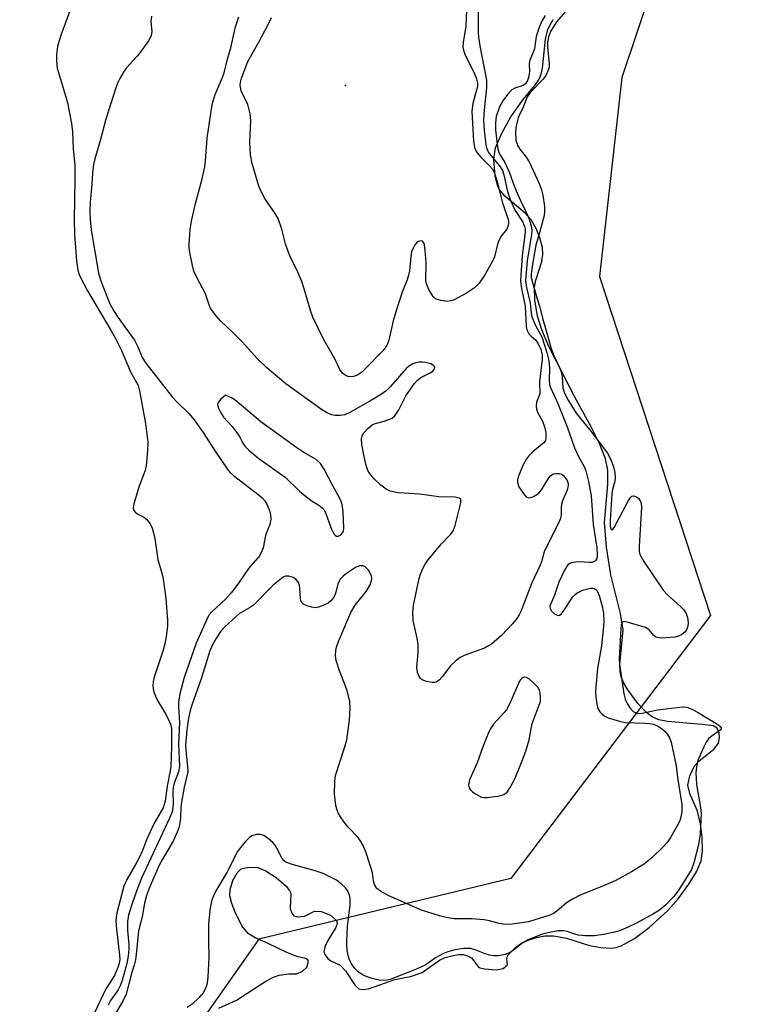
# Model space of a CAD drawing. Units: inches. Extents: x 1309765 to 1315765, y 549447 to 553447.
# Drawn here: x 1309984 to 1310161, y 552070 to 552311 of the extents above; entities that cross this region are included whole.
import ezdxf

# ---------------------------------------------------------------- set-up
doc = ezdxf.new("R2010")
doc.units = ezdxf.units.IN
doc.header["$MEASUREMENT"] = 0
for name, color, linetype in [('ELEV-Spot Elevation', 7, 'Continuous'), ('HYDRO-Stream Poly Centerlines', 142, 'Continuous'), ('HYDRO-Water Body', 4, 'Continuous'), ('NTRL-Trees', 3, 'Continuous'), ('Undefined', 1, 'Continuous')]:
    doc.layers.add(name, color=color, linetype=linetype)

msp = doc.modelspace()

# ---------------------------------------------------------------- linework, layer by layer
at = {"layer": 'ELEV-Spot Elevation'}
msp.add_point((1310064.28, 552295.25, 307.48), dxfattribs=at)
at = {"layer": 'HYDRO-Stream Poly Centerlines'}
msp.add_lwpolyline([(1310033.14, 552068.61), (1310037.51, 552070.54), (1310044.71, 552075.22), (1310046.6, 552076.22), (1310048.01, 552076.71), (1310050.37, 552077), (1310052.31, 552077.01), (1310053.7, 552077.65), (1310054.79, 552078.69), (1310055.08, 552079.73), (1310055.06, 552080.36), (1310054.44, 552080.83), (1310052.29, 552081.31), (1310049.84, 552082.26), (1310045.07, 552084.59), (1310042.1, 552085.88), (1310040.35, 552086.91), (1310038.83, 552088.84), (1310037.14, 552092.16), (1310036.32, 552094.28), (1310035.87, 552096.17), (1310035.97, 552097.75), (1310036.61, 552099.92), (1310037.63, 552101.84), (1310038.61, 552102.84), (1310040.41, 552103.24), (1310042.76, 552103.14), (1310044.71, 552102.33), (1310047.21, 552100.68), (1310049.69, 552098.54), (1310050.53, 552097.48), (1310050.83, 552096.82), (1310050.71, 552093.08), (1310051.12, 552091.9), (1310051.55, 552091.28), (1310052.41, 552091.01), (1310054.18, 552091.16), (1310056.67, 552092.42), (1310058.27, 552092.34), (1310060.55, 552091.48), (1310062.08, 552090.1), (1310062.19, 552089.36), (1310061.87, 552088.43), (1310059.89, 552085.24), (1310059.16, 552083.67), (1310058.93, 552082.46), (1310059.2, 552081.79), (1310059.91, 552080.8), (1310060.7, 552080.25), (1310062.96, 552079.16), (1310064.23, 552077.78), (1310066.63, 552074.2), (1310067.56, 552073.37), (1310068.47, 552073.18), (1310069.93, 552073.38), (1310076.4, 552075.66), (1310080.2, 552076.34), (1310083.13, 552077.33), (1310087.35, 552080.4), (1310088.71, 552081), (1310090.38, 552081.48), (1310092.04, 552081.74), (1310093.15, 552081.74), (1310094.21, 552081.46), (1310095.2, 552080.98), (1310097, 552078.61), (1310098.45, 552078.28), (1310101.28, 552078.01), (1310102.97, 552078.3), (1310104.07, 552079.25), (1310103.9, 552080.7), (1310104.08, 552081.36), (1310104.54, 552082.05), (1310106.01, 552083.53), (1310107.25, 552084.4), (1310109.15, 552085.3), (1310111.17, 552085.97), (1310113.25, 552086.39), (1310115.36, 552086.34), (1310118.53, 552085.83), (1310124.17, 552083.99), (1310127, 552083.49), (1310129.54, 552083.34), (1310130.75, 552083.5), (1310132.01, 552083.9), (1310135.3, 552085.67), (1310138.86, 552088.4), (1310143.41, 552092.61), (1310146, 552095.49), (1310148.65, 552099.07), (1310150.46, 552102.09), (1310151.6, 552104.82), (1310151.96, 552107.24), (1310151.9, 552110.53), (1310151.47, 552113.88), (1310150.72, 552116.96), (1310148.87, 552121.35), (1310148.36, 552123.41), (1310148.82, 552125.66), (1310150, 552128.16), (1310151.06, 552129.31), (1310154.73, 552132.23), (1310155.86, 552133.7), (1310156.12, 552134.97), (1310156.1, 552136.27), (1310155.58, 552137.42), (1310154.61, 552137.98), (1310151.87, 552138.29), (1310143.33, 552139), (1310141.22, 552139.44), (1310139.57, 552140.13), (1310138.32, 552141.15), (1310136.1, 552143.44), (1310133.61, 552146.77), (1310132.62, 552148.47), (1310131.95, 552149.99), (1310131.7, 552151.25), (1310131.66, 552153.03), (1310132.46, 552161.55), (1310131.85, 552165.59), (1310129.41, 552175.09), (1310128.36, 552181.81), (1310127.92, 552187.92), (1310128.7, 552197.34), (1310128.71, 552200.76), (1310128.11, 552203.58), (1310126.63, 552207.35), (1310124.68, 552211.26), (1310120.5, 552218.83), (1310114.25, 552231.15), (1310112.5, 552235.28), (1310111.42, 552238.61), (1310110.77, 552242.64), (1310110.68, 552245.74), (1310111.03, 552247.45), (1310112.47, 552252.04), (1310112.78, 552253.74), (1310112.64, 552255.47), (1310112.01, 552257.81), (1310111.08, 552260.13), (1310109.89, 552262.28), (1310108.31, 552263.99), (1310103.42, 552268.1), (1310102.01, 552269.8), (1310101.49, 552271.06), (1310101.04, 552273.01), (1310100.69, 552277.21), (1310101.15, 552279.92), (1310102.64, 552283.58), (1310104.89, 552287.54), (1310107.89, 552291.81), (1310110.78, 552295.26), (1310111.86, 552296.83), (1310112.36, 552298.08), (1310112.69, 552299.57), (1310113.39, 552306.68), (1310113.94, 552309.11), (1310115.25, 552311.46)], dxfattribs=at)
at = {"layer": 'HYDRO-Water Body'}
msp.add_polyline3d([(1310033.14, 552068.61, 0), (1310037.51, 552070.54, 0), (1310044.71, 552075.22, 0), (1310046.6, 552076.22, 0), (1310048.01, 552076.71, 0), (1310050.37, 552077, 0), (1310052.31, 552077.01, 0), (1310053.7, 552077.65, 0), (1310054.79, 552078.69, 0), (1310055.08, 552079.73, 0), (1310055.06, 552080.36, 0), (1310054.44, 552080.83, 0), (1310052.29, 552081.31, 0), (1310049.84, 552082.26, 0), (1310045.07, 552084.59, 0), (1310042.1, 552085.88, 0), (1310040.35, 552086.91, 0), (1310038.83, 552088.84, 0), (1310037.14, 552092.16, 0), (1310036.32, 552094.28, 0), (1310035.87, 552096.17, 0), (1310035.97, 552097.75, 0), (1310036.61, 552099.92, 0), (1310037.63, 552101.84, 0), (1310038.61, 552102.84, 0), (1310040.41, 552103.24, 0), (1310042.76, 552103.14, 0), (1310044.71, 552102.33, 0), (1310047.21, 552100.68, 0), (1310049.69, 552098.54, 0), (1310050.53, 552097.48, 0), (1310050.83, 552096.82, 0), (1310050.71, 552093.08, 0), (1310051.12, 552091.9, 0), (1310051.55, 552091.28, 0), (1310052.41, 552091.01, 0), (1310054.18, 552091.16, 0), (1310056.67, 552092.42, 0), (1310058.27, 552092.34, 0), (1310060.55, 552091.48, 0), (1310062.08, 552090.1, 0), (1310062.19, 552089.36, 0), (1310061.87, 552088.43, 0), (1310059.89, 552085.24, 0), (1310059.16, 552083.67, 0), (1310058.93, 552082.46, 0), (1310059.2, 552081.79, 0), (1310059.91, 552080.8, 0), (1310060.7, 552080.25, 0), (1310062.96, 552079.16, 0), (1310064.23, 552077.78, 0), (1310066.63, 552074.2, 0), (1310067.56, 552073.37, 0), (1310068.47, 552073.18, 0), (1310069.93, 552073.38, 0), (1310076.4, 552075.66, 0), (1310080.2, 552076.34, 0), (1310083.13, 552077.33, 0), (1310087.35, 552080.4, 0), (1310088.71, 552081, 0), (1310090.38, 552081.48, 0), (1310092.04, 552081.74, 0), (1310093.15, 552081.74, 0), (1310094.21, 552081.46, 0), (1310095.2, 552080.98, 0), (1310097, 552078.61, 0), (1310098.45, 552078.28, 0), (1310101.28, 552078.01, 0), (1310102.97, 552078.3, 0), (1310104.07, 552079.25, 0), (1310103.9, 552080.7, 0), (1310104.08, 552081.36, 0), (1310104.54, 552082.05, 0), (1310106.01, 552083.53, 0), (1310107.25, 552084.4, 0), (1310109.15, 552085.3, 0), (1310111.17, 552085.97, 0), (1310113.25, 552086.39, 0), (1310115.36, 552086.34, 0), (1310118.53, 552085.83, 0), (1310124.17, 552083.99, 0), (1310127, 552083.49, 0), (1310129.54, 552083.34, 0), (1310130.75, 552083.5, 0), (1310132.01, 552083.9, 0), (1310135.3, 552085.67, 0), (1310138.86, 552088.4, 0), (1310143.41, 552092.61, 0), (1310146, 552095.49, 0), (1310148.65, 552099.07, 0), (1310150.46, 552102.09, 0), (1310151.6, 552104.82, 0), (1310151.96, 552107.24, 0), (1310151.9, 552110.53, 0), (1310151.47, 552113.88, 0), (1310150.72, 552116.96, 0), (1310148.87, 552121.35, 0), (1310148.36, 552123.41, 0), (1310148.82, 552125.66, 0), (1310150, 552128.16, 0), (1310151.06, 552129.31, 0), (1310154.73, 552132.23, 0), (1310155.86, 552133.7, 0), (1310156.12, 552134.97, 0), (1310156.1, 552136.27, 0), (1310155.58, 552137.42, 0), (1310154.61, 552137.98, 0), (1310151.87, 552138.29, 0), (1310143.33, 552139, 0), (1310141.22, 552139.44, 0), (1310139.57, 552140.13, 0), (1310138.32, 552141.15, 0), (1310136.1, 552143.44, 0), (1310133.61, 552146.77, 0), (1310132.62, 552148.47, 0), (1310131.95, 552149.99, 0), (1310131.7, 552151.25, 0), (1310131.66, 552153.03, 0), (1310132.46, 552161.55, 0), (1310131.85, 552165.59, 0), (1310129.41, 552175.09, 0), (1310128.36, 552181.81, 0), (1310127.92, 552187.92, 0), (1310128.7, 552197.34, 0), (1310128.71, 552200.76, 0), (1310128.11, 552203.58, 0), (1310126.63, 552207.35, 0), (1310124.68, 552211.26, 0), (1310120.5, 552218.83, 0), (1310114.25, 552231.15, 0), (1310112.5, 552235.28, 0), (1310111.42, 552238.61, 0), (1310110.77, 552242.64, 0), (1310110.68, 552245.74, 0), (1310111.03, 552247.45, 0), (1310112.47, 552252.04, 0), (1310112.78, 552253.74, 0), (1310112.64, 552255.47, 0), (1310112.01, 552257.81, 0), (1310111.08, 552260.13, 0), (1310109.89, 552262.28, 0), (1310108.31, 552263.99, 0), (1310103.42, 552268.1, 0), (1310102.01, 552269.8, 0), (1310101.49, 552271.06, 0), (1310101.04, 552273.01, 0), (1310100.69, 552277.21, 0), (1310101.15, 552279.92, 0), (1310102.64, 552283.58, 0), (1310104.89, 552287.54, 0), (1310107.89, 552291.81, 0), (1310110.78, 552295.26, 0), (1310111.86, 552296.83, 0), (1310112.36, 552298.08, 0), (1310112.69, 552299.57, 0), (1310113.39, 552306.68, 0), (1310113.94, 552309.11, 0), (1310115.25, 552311.46, 0)], dxfattribs=at)
at = {"layer": 'NTRL-Trees'}
msp.add_lwpolyline([(1310180.4, 552559.74), (1310182.87, 552448.31), (1310132.11, 552297.27), (1310126.68, 552248.38), (1310153.91, 552165.07), (1310104.87, 552100.42), (1310042.97, 552085.56), (1309940.21, 551939.47)], dxfattribs=at)
at = {"layer": 'Undefined'}
for points, elevation in [([(1309997.74, 552317.05), (1309995.59, 552310.95), (1309994.35, 552307.67), (1309993.54, 552304.85), (1309993.26, 552302.88), (1309993.23, 552301.22), (1309993.46, 552299.56), (1309993.89, 552297.87), (1309995.96, 552291.1), (1309996.92, 552285.97), (1309997.22, 552283.9), (1309997.37, 552279.8), (1309997.74, 552275.5), (1309997.77, 552272.42), (1309997.61, 552262.19), (1309997.66, 552258.65), (1309998.2, 552252.22), (1309998.53, 552249.89), (1309998.83, 552248.88), (1309999.15, 552248.11), (1310000.87, 552244.83), (1310006.72, 552235.02), (1310007.67, 552233.28), (1310009.2, 552230.18), (1310011.42, 552224.91), (1310013.3, 552221.59), (1310013.7, 552220.27), (1310015.1, 552212.25), (1310015.68, 552207.62), (1310015.61, 552205.58), (1310015.29, 552201.81), (1310015.02, 552200.68), (1310013.58, 552196.83), (1310012.24, 552192.51), (1310012.08, 552191.48), (1310012.2, 552190.95), (1310012.71, 552190.36), (1310013.42, 552189.89), (1310014.76, 552189.24), (1310015.38, 552188.69), (1310016.24, 552187.55), (1310016.77, 552186.53), (1310017.12, 552185.4), (1310017.44, 552183.94), (1310018.15, 552178.8), (1310019.27, 552174.89), (1310019.59, 552173.47), (1310020.14, 552169.21), (1310020.57, 552163.9), (1310020.5, 552162.45), (1310020.2, 552159.89), (1310019.89, 552158.08), (1310019.5, 552156.56), (1310017.22, 552149.67), (1310017.03, 552148.83), (1310016.95, 552147.67), (1310017.1, 552146.57), (1310017.56, 552145.27), (1310018.2, 552144), (1310019.97, 552141.09), (1310020.73, 552139.67), (1310021.25, 552138.39), (1310021.48, 552137.32), (1310021.51, 552132.85), (1310021.35, 552127.96), (1310021.21, 552126.89), (1310020.45, 552123.17), (1310019.97, 552119.43), (1310019.5, 552117.83), (1310017.17, 552113.86), (1310015.4, 552109.91), (1310014.4, 552107.32), (1310013.66, 552105.71), (1310012.71, 552103.9), (1310010.51, 552100.18), (1310009.77, 552098.57), (1310008.12, 552092.01), (1310007.85, 552090.19), (1310007.92, 552088.78), (1310008.78, 552081.64), (1310008.81, 552080.56), (1310008.69, 552079.67), (1310008.34, 552078.56), (1310007.55, 552076.62), (1310005.33, 552073.17), (1310002.63, 552067.42)], 306), ([(1310119.42, 552314.77), (1310116.1, 552310.94), (1310114.64, 552308.51), (1310114.15, 552307.19), (1310113.9, 552305.8), (1310113.93, 552304.66), (1310114.32, 552300.66), (1310114.27, 552299.81), (1310114.06, 552299), (1310113.45, 552297.73), (1310112.85, 552296.82), (1310109.72, 552293.62), (1310108.87, 552292.52), (1310107.95, 552289.93), (1310106.98, 552288.1), (1310106.67, 552287.3), (1310106.19, 552285.36), (1310106.05, 552283.92), (1310106.15, 552281.87), (1310106.55, 552280.59), (1310107.12, 552279.64), (1310108.64, 552277.65), (1310109.38, 552276.51), (1310111.86, 552271.21), (1310112.38, 552269.65), (1310112.71, 552268.34), (1310113.13, 552265.56), (1310113.18, 552264.42), (1310113.04, 552263.31), (1310111.92, 552259.04), (1310111.05, 552256.05), (1310110.09, 552250.87), (1310109.85, 552248.99), (1310109.88, 552248.19), (1310110.01, 552247.45), (1310111.35, 552242.86), (1310112.04, 552240.83), (1310112.62, 552238.12), (1310113.43, 552235.55), (1310114.81, 552230.65), (1310115.37, 552229.1), (1310116.87, 552225.98), (1310117.32, 552224.71), (1310117.53, 552223.68), (1310117.64, 552221.01), (1310118.03, 552219.72), (1310118.93, 552217.99), (1310120.94, 552214.74), (1310124.52, 552210.31), (1310128.59, 552204.91), (1310129.42, 552203.42), (1310130.14, 552201.6), (1310130.43, 552200.22), (1310130.51, 552198.82), (1310130.39, 552198.03), (1310129.83, 552196.01), (1310129.68, 552194.97), (1310129.25, 552188.42), (1310129.26, 552187.26), (1310129.37, 552186.5), (1310129.52, 552186.22), (1310129.71, 552186.13), (1310129.98, 552186.29), (1310130.26, 552186.66), (1310133.8, 552193.34), (1310134.26, 552194.04), (1310134.62, 552194.37), (1310135.01, 552194.47), (1310135.63, 552194.3), (1310136.21, 552193.89), (1310136.53, 552193.52), (1310136.76, 552193.06), (1310136.9, 552192.54), (1310136.98, 552191.69), (1310136.39, 552181.98), (1310136.4, 552180.82), (1310136.57, 552180.01), (1310137.53, 552178.3), (1310142.29, 552171.25), (1310143.28, 552170.2), (1310146.54, 552167.28), (1310147.36, 552166.46), (1310147.96, 552165.56), (1310148.32, 552164.54), (1310148.42, 552163.36), (1310148.35, 552162.48), (1310148.11, 552161.7), (1310147.68, 552161.02), (1310146.83, 552160.32), (1310146.09, 552159.95), (1310145.24, 552159.75), (1310144.05, 552159.63), (1310141.97, 552159.52), (1310140.86, 552159.62), (1310140.39, 552159.82), (1310139.98, 552160.14), (1310138.89, 552161.55), (1310137.97, 552162.09), (1310133.48, 552163.46), (1310132.73, 552163.56), (1310132.35, 552163.46), (1310132.22, 552163.33), (1310132, 552162.7), (1310131.9, 552161.89), (1310131.46, 552154.52), (1310131.6, 552153.13), (1310132.68, 552145.82), (1310132.97, 552144.54), (1310133.43, 552143.47), (1310134.21, 552142.29), (1310134.95, 552141.49), (1310135.62, 552141.13), (1310136.38, 552141), (1310137.11, 552141.05), (1310140.89, 552141.92), (1310146.43, 552142.54), (1310147.28, 552142.59), (1310148.11, 552142.54), (1310149.19, 552142.17), (1310150.76, 552141.33), (1310155.7, 552138.25), (1310156.31, 552137.8), (1310156.56, 552137.5), (1310156.55, 552137.2), (1310156.3, 552136.9), (1310154.02, 552135.29), (1310153.48, 552134.75), (1310152.99, 552134.09), (1310152.29, 552132.81), (1310151.36, 552130.72), (1310150.83, 552129.4), (1310150.54, 552128.34), (1310150.36, 552126.46), (1310150.52, 552123.52), (1310150.78, 552121.64), (1310151.5, 552117.92), (1310151.63, 552116.41), (1310151.39, 552111.39), (1310151.01, 552108.74), (1310149.82, 552104.31), (1310149.23, 552102.7), (1310146.15, 552097.65), (1310144.96, 552096), (1310143, 552093.96), (1310141.39, 552092.7), (1310139.91, 552091.79), (1310135.75, 552089.46), (1310133.74, 552088.49), (1310131.59, 552087.62), (1310130.04, 552087.17), (1310127.68, 552086.69), (1310125.44, 552086.4), (1310123.14, 552086.39), (1310121.43, 552086.54), (1310120.6, 552086.75), (1310118.68, 552087.45), (1310117.8, 552087.62), (1310116.44, 552087.58), (1310114.39, 552087.21), (1310112.66, 552086.74), (1310109.06, 552085.41), (1310107.92, 552084.73), (1310105.51, 552082.83), (1310104.56, 552082.2), (1310103.51, 552081.8), (1310101.83, 552081.49), (1310100.69, 552081.42), (1310099.62, 552081.59), (1310098.56, 552081.93), (1310096.16, 552082.94), (1310095.07, 552083.25), (1310093.35, 552083.29), (1310091.1, 552082.89), (1310089.43, 552082.47), (1310088.16, 552081.95), (1310086.37, 552080.92), (1310084, 552079.28), (1310081.89, 552078.25), (1310075.27, 552075.66), (1310074.5, 552075.45), (1310073.68, 552075.39), (1310072.55, 552075.51), (1310070.85, 552075.87), (1310069.57, 552076.26), (1310068.57, 552076.73), (1310067.38, 552077.54), (1310066.55, 552078.32), (1310065.75, 552079.48), (1310065.24, 552080.49), (1310064.95, 552081.56), (1310064.71, 552082.95), (1310064.59, 552084.08), (1310064.57, 552085.24), (1310064.72, 552088.73), (1310065.4, 552093.89), (1310065.44, 552095.25), (1310065.32, 552096.03), (1310065.08, 552096.77), (1310064.74, 552097.47), (1310064.25, 552098.12), (1310063.22, 552099.12), (1310062.09, 552100), (1310061.09, 552100.56), (1310058.74, 552101.64), (1310056.83, 552102.36), (1310050.89, 552103.97), (1310049.6, 552104.47), (1310049.16, 552104.81), (1310048.69, 552105.4), (1310047.43, 552107.92), (1310046.98, 552108.67), (1310046.42, 552109.29), (1310045.33, 552110.22), (1310044.17, 552111), (1310043.41, 552111.26), (1310042.32, 552111.24), (1310041.27, 552110.92), (1310040.61, 552110.43), (1310039.8, 552109.62), (1310038.47, 552108.09), (1310037.72, 552107.05), (1310035.08, 552101.94), (1310032.44, 552097.42), (1310031.85, 552096.21), (1310031.45, 552095.2), (1310031.05, 552093.28), (1310030.6, 552089.32), (1310030.58, 552084.97), (1310030.67, 552081.15), (1310030.46, 552076.23), (1310030.28, 552074.84), (1310030.08, 552074.05), (1310029.69, 552073.08), (1310029.31, 552072.4), (1310028.22, 552071.11), (1310026.57, 552069.55), (1310025.39, 552068.78)], 300), ([(1310096.88, 552315.62), (1310096.83, 552308.41), (1310096.9, 552307.15), (1310097.25, 552304.99), (1310098.92, 552296.6), (1310098.91, 552294.73), (1310098.31, 552289.29), (1310098.2, 552286.78), (1310098.31, 552284.29), (1310098.77, 552280.7), (1310099.02, 552279.64), (1310099.53, 552278.6), (1310102.09, 552275.56), (1310102.81, 552274.38), (1310103.17, 552273.36), (1310104.06, 552269.21), (1310104.81, 552267.06), (1310105.96, 552264.55), (1310107.79, 552261.66), (1310108.27, 552260.64), (1310108.39, 552259.96), (1310108.39, 552259.17), (1310107.66, 552253.41), (1310107.32, 552248.67), (1310107.28, 552247.19), (1310107.5, 552245.44), (1310108.43, 552241.08), (1310108.67, 552236.08), (1310108.84, 552235.24), (1310109.31, 552234.25), (1310109.86, 552233.65), (1310110.91, 552232.79), (1310111.54, 552231.97), (1310112.28, 552230.4), (1310112.6, 552229.13), (1310112.57, 552228.05), (1310111.95, 552222.44), (1310111.97, 552219.54), (1310111.86, 552219.09), (1310111.19, 552217.48), (1310111.07, 552216.5), (1310111.19, 552215.75), (1310111.42, 552215.02), (1310112.64, 552212.78), (1310113.19, 552211.42), (1310113.47, 552209.99), (1310113.51, 552208.57), (1310113.38, 552208.08), (1310112.97, 552207.45), (1310110.26, 552205.27), (1310109.21, 552204.22), (1310108.69, 552203.54), (1310107.93, 552202.06), (1310106.88, 552199.5), (1310106.56, 552198.46), (1310106.49, 552197.7), (1310106.86, 552196.71), (1310107.96, 552195.04), (1310108.67, 552194.25), (1310109.07, 552194.03), (1310109.29, 552194), (1310109.76, 552194.06), (1310110.49, 552194.33), (1310111.64, 552195.05), (1310112.38, 552195.95), (1310114.18, 552198.87), (1310114.72, 552199.44), (1310115.38, 552199.83), (1310115.93, 552199.94), (1310116.77, 552199.92), (1310117.3, 552199.77), (1310117.72, 552199.5), (1310118.27, 552198.92), (1310118.7, 552198.23), (1310118.93, 552197.49), (1310118.97, 552196.97), (1310118.74, 552195.88), (1310117.57, 552193.22), (1310117.3, 552192.41), (1310117.22, 552191.59), (1310117.28, 552189.71), (1310117.04, 552188.71), (1310116.46, 552187.43), (1310113.41, 552181.48), (1310113.1, 552180.68), (1310112.41, 552178.21), (1310112.12, 552177.4), (1310110.01, 552173.08), (1310107.32, 552166.05), (1310106.95, 552165.25), (1310106.39, 552164.33), (1310105.33, 552163.02), (1310102.71, 552160.27), (1310100.13, 552158.06), (1310099.43, 552157.58), (1310098.39, 552157.07), (1310093.43, 552155.26), (1310092.41, 552154.74), (1310091.32, 552153.87), (1310090.1, 552152.7), (1310088.02, 552150), (1310087.33, 552149.22), (1310086.56, 552148.72), (1310086.12, 552148.59), (1310085.56, 552148.57), (1310084.13, 552148.81), (1310083.1, 552149.25), (1310082.7, 552149.62), (1310082.37, 552150.07), (1310081.94, 552151.07), (1310081.82, 552152.31), (1310082.13, 552155.91), (1310082.1, 552157.83), (1310081.89, 552159.48), (1310080.91, 552163.85), (1310080.82, 552165.87), (1310080.93, 552167.6), (1310082.35, 552174.12), (1310082.67, 552175.21), (1310083.17, 552176.48), (1310083.81, 552177.71), (1310084.49, 552178.64), (1310087.88, 552182.65), (1310090.05, 552184.98), (1310090.72, 552185.89), (1310091.22, 552187.21), (1310092.38, 552191.76), (1310092.6, 552192.85), (1310092.59, 552193.53), (1310092.51, 552193.7), (1310092.19, 552193.92), (1310091.23, 552194.11), (1310087.2, 552194.22), (1310082.41, 552194.88), (1310078.68, 552195.08), (1310077.24, 552195.24), (1310075.27, 552195.62), (1310074.28, 552196.09), (1310072.98, 552197.1), (1310071.32, 552198.67), (1310070.38, 552199.72), (1310069.79, 552200.65), (1310069.33, 552201.94), (1310068.83, 552204.1), (1310068.31, 552207.05), (1310068.18, 552208.5), (1310068.32, 552209.2), (1310068.74, 552209.91), (1310069.72, 552210.98), (1310070.83, 552211.91), (1310071.58, 552212.26), (1310073.76, 552212.81), (1310074.89, 552213.21), (1310075.69, 552213.58), (1310076.36, 552214.1), (1310077.33, 552215.55), (1310079.08, 552219.02), (1310081.19, 552222.1), (1310081.94, 552222.86), (1310082.78, 552223.5), (1310085.05, 552224.67), (1310085.73, 552225.13), (1310086.16, 552225.64), (1310086.24, 552225.98), (1310086.19, 552226.17), (1310085.92, 552226.51), (1310085.26, 552226.93), (1310083.94, 552227.25), (1310083.11, 552227.33), (1310082.29, 552227.3), (1310081.53, 552227.15), (1310080.81, 552226.91), (1310079.97, 552226.43), (1310079.18, 552225.74), (1310075.31, 552221.33), (1310074.28, 552220.29), (1310073.08, 552219.41), (1310070.79, 552218.03), (1310065.37, 552214.97), (1310064.09, 552214.39), (1310062.93, 552214.21), (1310061.75, 552214.21), (1310060.91, 552214.36), (1310059.87, 552214.78), (1310058.14, 552215.81), (1310049.58, 552221.99), (1310044.92, 552225.87), (1310042.68, 552228.08), (1310038.87, 552232.33), (1310036.77, 552234.45), (1310033.58, 552237.44), (1310032.4, 552238.78), (1310031.49, 552239.97), (1310031.06, 552240.68), (1310029.85, 552244.12), (1310027.71, 552248.14), (1310027.02, 552249.66), (1310026.65, 552251.08), (1310026.02, 552254.26), (1310025.85, 552255.43), (1310025.83, 552256.31), (1310026.12, 552259.88), (1310026.42, 552261.95), (1310027.43, 552266.29), (1310029.01, 552272.03), (1310029.75, 552275.32), (1310029.91, 552276.76), (1310030.28, 552282.31), (1310031.53, 552290.64), (1310032.21, 552293.03), (1310033.96, 552297.11), (1310034.42, 552298.4), (1310035.24, 552301.71), (1310036.09, 552304.54), (1310037.28, 552309.72), (1310038.03, 552312.15)], 304), ([(1310093.97, 552313.76), (1310093.81, 552309.87), (1310093.14, 552305.83), (1310093.1, 552304.75), (1310093.24, 552303.97), (1310093.68, 552302.7), (1310095.79, 552298.53), (1310096.45, 552296.9), (1310096.69, 552295.9), (1310096.68, 552295.21), (1310096.57, 552294.42), (1310095.55, 552290.88), (1310095.3, 552288.97), (1310095.75, 552281.52), (1310095.98, 552280.16), (1310096.23, 552279.4), (1310096.64, 552278.7), (1310097.55, 552277.66), (1310099.75, 552275.49), (1310100.36, 552274.69), (1310100.75, 552273.94), (1310101.47, 552271.94), (1310102.8, 552266.44), (1310104.12, 552262.62), (1310104.29, 552261.84), (1310104.31, 552261.35), (1310104.17, 552260.66), (1310103.87, 552260), (1310102.51, 552258.29), (1310101.98, 552257.35), (1310101.61, 552256.29), (1310100.83, 552253.18), (1310100.4, 552252.09), (1310098.46, 552248.75), (1310097.07, 552246.71), (1310096.55, 552246.11), (1310095.93, 552245.56), (1310094, 552244.29), (1310090.95, 552242.61), (1310090.18, 552242.33), (1310089.42, 552242.23), (1310087.72, 552242.45), (1310086.4, 552242.89), (1310085.97, 552243.21), (1310085.61, 552243.64), (1310084.72, 552245.17), (1310084.13, 552246.51), (1310083.98, 552247.3), (1310084.05, 552251.77), (1310083.86, 552254.73), (1310083.68, 552256.15), (1310083.52, 552256.63), (1310083.17, 552257), (1310082.8, 552257.09), (1310082.19, 552256.97), (1310081.81, 552256.72), (1310081.33, 552256.12), (1310080.81, 552255.16), (1310080.52, 552254.38), (1310080.31, 552253.24), (1310079.97, 552249.78), (1310079.75, 552248.66), (1310079.4, 552247.56), (1310078.17, 552244.51), (1310076.51, 552239.41), (1310075.99, 552237.48), (1310074.93, 552232.74), (1310074.42, 552231.42), (1310073.4, 552230.09), (1310069.11, 552225.69), (1310068.24, 552224.87), (1310067.28, 552224.17), (1310066.76, 552223.92), (1310066.25, 552223.78), (1310065.19, 552223.73), (1310064.43, 552223.94), (1310063.54, 552224.61), (1310062.89, 552225.46), (1310061.66, 552228.11), (1310058.77, 552233.11), (1310056.22, 552238.35), (1310055.73, 552239.78), (1310054.13, 552245.33), (1310053.53, 552247.14), (1310052.54, 552249.4), (1310050.64, 552253.26), (1310050.06, 552254.7), (1310049.52, 552256.37), (1310048.64, 552259.96), (1310047.72, 552262.58), (1310047.02, 552263.84), (1310044.47, 552267.49), (1310043.53, 552269.21), (1310042.96, 552270.5), (1310041.35, 552276.12), (1310040.9, 552278.27), (1310040.75, 552281.47), (1310040.99, 552286.56), (1310040.81, 552288.31), (1310040.26, 552290.59), (1310039.94, 552291.38), (1310038.67, 552293.92), (1310038.52, 552294.46), (1310038.42, 552295.31), (1310038.47, 552296.06), (1310038.7, 552297.05), (1310040.28, 552301.15), (1310043.07, 552306.09), (1310045.13, 552309.97), (1310046.08, 552312.01)], 306), ([(1310016.6, 552312.27), (1310016.47, 552310.9), (1310016.7, 552308.5), (1310016.51, 552307.48), (1310015.87, 552306.23), (1310014.24, 552303.92), (1310013.17, 552302.55), (1310010.41, 552299.5), (1310009.75, 552298.55), (1310008.86, 552297.02), (1310008.36, 552295.99), (1310007.88, 552294.74), (1310005.37, 552286.99), (1310004.08, 552281.99), (1310002.68, 552277.24), (1310002.37, 552275.84), (1310002.11, 552273.82), (1310001.97, 552271.07), (1310001.57, 552266.61), (1310001.47, 552264.32), (1310001.51, 552262.34), (1310001.78, 552259.85), (1310003.62, 552249.13), (1310004.16, 552247.29), (1310005.85, 552242.83), (1310006.46, 552241.5), (1310007.45, 552239.75), (1310008.36, 552238.33), (1310012.4, 552232.72), (1310013.27, 552231.04), (1310014.34, 552228.48), (1310015.21, 552227.06), (1310021.72, 552218.81), (1310022.86, 552217.57), (1310025.76, 552214.67), (1310027.08, 552213.1), (1310029.33, 552210.05), (1310032.07, 552205.66), (1310035.36, 552200.88), (1310035.93, 552200.21), (1310036.76, 552199.43), (1310043.15, 552194.51), (1310043.79, 552193.94), (1310044.41, 552193.22), (1310045.01, 552192.22), (1310045.6, 552190.89), (1310045.86, 552189.82), (1310045.94, 552188.74), (1310045.68, 552187.42), (1310044.83, 552185.4), (1310044.61, 552184.68), (1310044.05, 552181.71), (1310043.74, 552180.88), (1310043.18, 552179.84), (1310040.45, 552176.59), (1310037.8, 552172.74), (1310036.18, 552170.6), (1310034.85, 552169.16), (1310031.43, 552165.95), (1310030.8, 552165.23), (1310030.42, 552164.63), (1310027.54, 552158.3), (1310024.67, 552149.87), (1310023.6, 552145.78), (1310023.23, 552143.77), (1310023.23, 552142.58), (1310023.46, 552138.81), (1310023.27, 552133.48), (1310023.46, 552128.04), (1310023.24, 552126.63), (1310022.19, 552123.87), (1310021.93, 552122.79), (1310021.86, 552121.82), (1310021.95, 552118.9), (1310021.73, 552117.16), (1310021.52, 552116.43), (1310021.13, 552115.45), (1310014.19, 552100.53), (1310013, 552097.61), (1310011.77, 552094.05), (1310010.99, 552091.48), (1310010.71, 552089.89), (1310010.73, 552087.69), (1310011.01, 552084.25), (1310011.04, 552083.12), (1310010.9, 552081.47), (1310010.56, 552079.59), (1310009.42, 552075.42), (1310008.94, 552074.07), (1310008.39, 552073.1), (1310006.5, 552070.47), (1310005.98, 552069.37)], 304), ([(1310113.31, 552312.44), (1310112.6, 552311.24), (1310111.9, 552309.78), (1310111.12, 552307.31), (1310110.69, 552304.32), (1310109.46, 552301.24), (1310109.37, 552300.45), (1310109.45, 552298.84), (1310109.42, 552298.03), (1310109.26, 552297.22), (1310108.98, 552296.46), (1310108.46, 552295.71), (1310107.93, 552295.31), (1310105.83, 552294.61), (1310105.13, 552294.18), (1310104.15, 552293.16), (1310103.09, 552291.78), (1310102.13, 552290.01), (1310101.3, 552287.69), (1310101.09, 552286.12), (1310101.15, 552284.4), (1310101.49, 552280.84), (1310101.72, 552279.69), (1310101.97, 552278.85), (1310102.32, 552278.11), (1310103.38, 552276.33), (1310104.39, 552274.23), (1310104.84, 552273.15), (1310105.53, 552271.05), (1310106.19, 552269.42), (1310107.26, 552266.99), (1310108.6, 552264.3), (1310109.34, 552262.66), (1310109.91, 552260.81), (1310110.05, 552259.78), (1310109.99, 552258.63), (1310109.29, 552254.71), (1310108.92, 552252.17), (1310108.63, 552249.37), (1310108.52, 552247.4), (1310108.69, 552245.64), (1310109.67, 552241.87), (1310109.87, 552239.35), (1310110.03, 552238.49), (1310110.41, 552237.42), (1310111.01, 552236.12), (1310112.48, 552233.55), (1310113.75, 552229.67), (1310114.14, 552228.03), (1310114.31, 552226.9), (1310114.34, 552225.71), (1310114.26, 552222.95), (1310114.4, 552221.85), (1310114.62, 552221.04), (1310116.4, 552217.15), (1310118.74, 552211.4), (1310120.52, 552206.24), (1310121.61, 552203.95), (1310122.87, 552201.66), (1310123.34, 552200.58), (1310123.99, 552198), (1310124.62, 552194.43), (1310125.14, 552187.46), (1310126.04, 552181.73), (1310126.11, 552179.84), (1310125.98, 552179.05), (1310125.8, 552178.67), (1310125.53, 552178.38), (1310124.9, 552178.12), (1310124.09, 552178.08), (1310121.75, 552178.21), (1310120.87, 552178.18), (1310119.74, 552177.97), (1310119.25, 552177.75), (1310118.89, 552177.47), (1310118.16, 552176.37), (1310116.68, 552173.25), (1310115.58, 552170.06), (1310114.64, 552167.76), (1310114.5, 552167.25), (1310114.51, 552166.77), (1310114.86, 552166.16), (1310115.63, 552165.47), (1310116.26, 552165.12), (1310116.66, 552165.07), (1310116.86, 552165.14), (1310117.23, 552165.43), (1310117.76, 552166.08), (1310120.12, 552169.66), (1310120.5, 552170.06), (1310121.19, 552170.61), (1310121.71, 552170.91), (1310122.52, 552171.25), (1310124.48, 552171.74), (1310125.01, 552171.76), (1310125.44, 552171.66), (1310125.78, 552171.44), (1310126.07, 552171.09), (1310126.6, 552169.95), (1310127.4, 552167.05), (1310127.63, 552165.59), (1310127.74, 552163.82), (1310127.67, 552162.35), (1310127.16, 552157.63), (1310126.2, 552152.03), (1310125.74, 552147.42), (1310125.7, 552146.26), (1310125.78, 552145.07), (1310126.02, 552143.28), (1310126.29, 552142.2), (1310126.74, 552141.39), (1310127.31, 552140.79), (1310127.98, 552140.31), (1310128.76, 552139.95), (1310131.56, 552139.09), (1310132.98, 552138.78), (1310137.79, 552138.65), (1310138.95, 552138.55), (1310139.89, 552138.35), (1310140.89, 552137.92), (1310141.88, 552137.32), (1310142.7, 552136.64), (1310143.4, 552135.86), (1310143.88, 552135.03), (1310144.24, 552133.97), (1310145.47, 552128.16), (1310145.8, 552125.29), (1310146.89, 552118.64), (1310146.9, 552116.86), (1310146.56, 552115.21), (1310146.29, 552114.42), (1310145.77, 552113.36), (1310144.11, 552110.55), (1310143.28, 552109.32), (1310142.28, 552108.24), (1310139.51, 552105.56), (1310138.63, 552104.77), (1310137.71, 552104.08), (1310134.56, 552102.11), (1310130.48, 552099.9), (1310127.25, 552098.47), (1310122.06, 552096.42), (1310120, 552095.39), (1310118.55, 552094.49), (1310116.22, 552092.44), (1310115.29, 552091.79), (1310114.49, 552091.46), (1310109.26, 552089.84), (1310105.24, 552089.24), (1310103.44, 552089.14), (1310102, 552089.37), (1310099.64, 552090.07), (1310098.34, 552090.3), (1310095.21, 552090.52), (1310090.95, 552090.56), (1310089, 552090.83), (1310087.34, 552091.24), (1310082.67, 552092.75), (1310079.23, 552094.34), (1310074.95, 552096.19), (1310072.84, 552097.31), (1310071.95, 552098.02), (1310071.39, 552099.01), (1310071.16, 552099.84), (1310070.88, 552101.82), (1310070.61, 552102.92), (1310069.38, 552106.72), (1310068.64, 552108.58), (1310068.04, 552109.56), (1310067.35, 552110.49), (1310064.94, 552113.08), (1310063.93, 552114.33), (1310063, 552115.63), (1310062.48, 552116.55), (1310062.11, 552117.52), (1310061.91, 552118.37), (1310061.57, 552121.27), (1310061.64, 552124.26), (1310061.84, 552125.73), (1310064.06, 552132.54), (1310064.61, 552134.53), (1310065.24, 552139.34), (1310065.41, 552142.26), (1310065.29, 552144.01), (1310064.68, 552146.58), (1310064.21, 552147.95), (1310062.78, 552151.43), (1310061.97, 552154), (1310061.79, 552155.12), (1310061.85, 552156.44), (1310062.07, 552157.28), (1310062.58, 552158.64), (1310064.8, 552164.06), (1310065.61, 552165.82), (1310066.67, 552167.59), (1310069.35, 552170.93), (1310070.35, 552172.59), (1310070.69, 552173.65), (1310070.72, 552174.21), (1310070.63, 552174.73), (1310070.31, 552175.47), (1310069.88, 552176.17), (1310069.38, 552176.78), (1310068.99, 552177.07), (1310068.51, 552177.23), (1310067.73, 552177.23), (1310066.71, 552176.85), (1310064.3, 552175.23), (1310063.64, 552174.68), (1310063.07, 552174.05), (1310062.39, 552172.82), (1310061.9, 552170.76), (1310061.65, 552170.04), (1310061.2, 552169.3), (1310060.64, 552168.63), (1310059.98, 552168.09), (1310058.97, 552167.57), (1310057.63, 552167.09), (1310056.82, 552166.96), (1310055.96, 552167.07), (1310054.84, 552167.44), (1310054.07, 552167.8), (1310053.47, 552168.3), (1310053.28, 552168.74), (1310053.19, 552169.25), (1310053.08, 552171.8), (1310052.96, 552172.55), (1310052.71, 552173.17), (1310052.06, 552173.96), (1310051.41, 552174.4), (1310050.35, 552174.74), (1310049.56, 552174.74), (1310048.95, 552174.48), (1310046.49, 552172.49), (1310041.63, 552167.64), (1310040.69, 552166.97), (1310038.21, 552165.59), (1310034.6, 552162.26), (1310033.67, 552161.21), (1310032.4, 552159.32), (1310031.57, 552157.85), (1310030.91, 552156.36), (1310028.89, 552149.71), (1310026.5, 552143.06), (1310026.12, 552141.69), (1310025.71, 552139.81), (1310025.32, 552136.97), (1310024.99, 552133.2), (1310025.11, 552131.07), (1310025.49, 552128.06), (1310025.51, 552126.65), (1310024.66, 552122.9), (1310023.96, 552119.17), (1310023.82, 552118.02), (1310023.74, 552115.28), (1310023.39, 552113.17), (1310022.95, 552111.84), (1310022.02, 552109.76), (1310019.21, 552105), (1310018.51, 552103.69), (1310016.12, 552098.2), (1310015.38, 552096.31), (1310014.87, 552094.4), (1310014.34, 552091.05), (1310013.74, 552088.94), (1310013.43, 552087.53), (1310012.87, 552081.9), (1310012.66, 552080.43), (1310012.37, 552079.13), (1310011.68, 552077.09), (1310010.35, 552072.04), (1310009.53, 552070.28), (1310007.51, 552066.84)], 302)]:
    msp.add_lwpolyline(points, dxfattribs=dict(at, elevation=elevation))
at = {"layer": 'Undefined', "elevation": 302}
for points in [[(1310034.8, 552219.22), (1310033.68, 552218.19), (1310032.99, 552217.36), (1310032.81, 552216.88), (1310032.95, 552216.19), (1310033.56, 552215), (1310034.32, 552213.82), (1310036.44, 552211.48), (1310037.66, 552209.86), (1310038.28, 552208.88), (1310039.03, 552207.42), (1310039.52, 552206.7), (1310040.53, 552205.68), (1310043.01, 552203.67), (1310049.45, 552199.07), (1310052.97, 552195.64), (1310054.69, 552194.18), (1310056.04, 552193.16), (1310057.69, 552192.16), (1310058.56, 552191.49), (1310058.92, 552191.09), (1310059.34, 552190.34), (1310060.77, 552186.4), (1310061.41, 552185.14), (1310061.73, 552184.78), (1310062.09, 552184.55), (1310062.48, 552184.54), (1310063.05, 552184.79), (1310063.59, 552185.47), (1310063.75, 552185.94), (1310063.82, 552186.5), (1310063.69, 552190.61), (1310063.47, 552192.33), (1310063.21, 552193.1), (1310062.74, 552194.1), (1310061.14, 552196.96), (1310059.05, 552201.05), (1310058.16, 552202.44), (1310057.03, 552203.42), (1310054.07, 552205.12), (1310052.34, 552206.28), (1310043.5, 552212.67), (1310041.23, 552214.49), (1310037.14, 552217.97), (1310036.25, 552218.52)], [(1310108.31, 552149.93), (1310107.89, 552149.83), (1310107.51, 552149.59), (1310107.03, 552148.97), (1310104.47, 552143.14), (1310103.8, 552141.9), (1310103.26, 552141.21), (1310100.66, 552138.33), (1310099.8, 552137.13), (1310099.3, 552136.07), (1310097.98, 552132.76), (1310096.65, 552128.83), (1310094.75, 552124.69), (1310094.53, 552123.91), (1310094.51, 552123.42), (1310094.65, 552122.73), (1310094.9, 552122.3), (1310095.49, 552121.75), (1310096.19, 552121.26), (1310097.7, 552120.47), (1310098.24, 552120.36), (1310099.11, 552120.35), (1310102.07, 552120.75), (1310103.16, 552121.09), (1310103.96, 552121.7), (1310104.75, 552122.78), (1310105.75, 552124.77), (1310107.03, 552127.71), (1310108.6, 552131.73), (1310109.4, 552134.5), (1310110.1, 552138.53), (1310112.13, 552143.91), (1310112.14, 552144.89), (1310112.08, 552145.95), (1310111.96, 552146.6), (1310111.56, 552147.34), (1310110.76, 552148.23), (1310109.44, 552149.44), (1310108.75, 552149.86)]]:
    msp.add_lwpolyline(points, close=True, dxfattribs=at)

doc.saveas('drawing.dxf')
